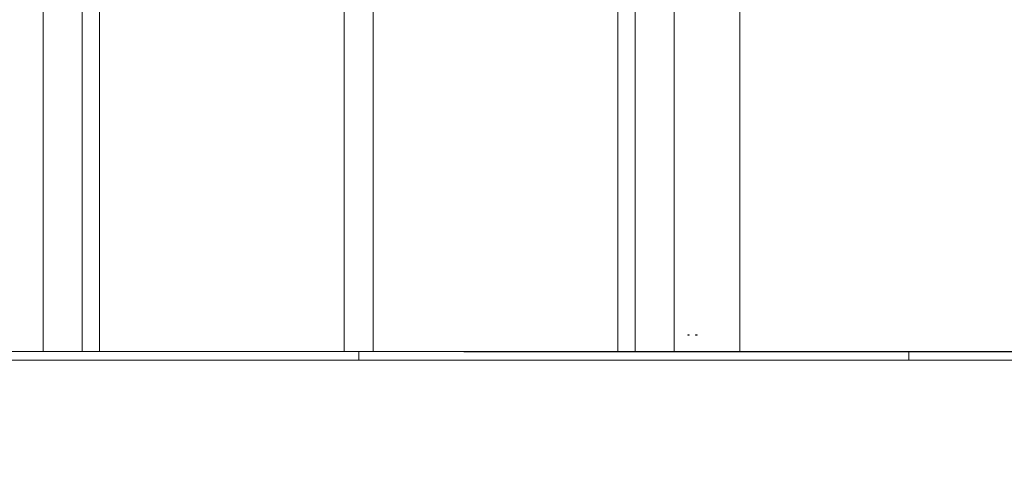
# Model space of a CAD drawing. Units: millimetres. Extents: x 339 to 19790, y -2603 to 12331.
# Drawn here: x 4483 to 5622, y 8495 to 9004 of the extents above; entities that cross this region are included whole.
import ezdxf

# ---------------------------------------------------------------- set-up
doc = ezdxf.new("R2010")
doc.units = ezdxf.units.MM
doc.layers.add('Widoczne (ISO)', color=7, linetype='Continuous', lineweight=20)
doc.layers.add('wymiary 100 strefy', color=7, linetype='Continuous')
doc.styles.get("Standard").update_dxf_attribs({"font": 'arial.ttf'})
doc.dimstyles.new('FK_rzuty 100_m$0', dxfattribs={"dimscale": 100, "dimtxt": 2.5, "dimasz": 2.5, "dimexe": 1.25, "dimexo": 0.625, "dimtad": 1, "dimlfac": 0.001, "dimrnd": 0.01, "dimzin": 1, "dimdsep": 46, "dimtxsty": 'Standard', "dimblk": 'OBLIQUE', "dimblk1": 'ARCHTICK', "dimblk2": 'OBLIQUE', "dimcen": 2.5, "dimadec": 0, "dimazin": 0, "dimtfac": 1, "dimtmove": 0, "dimatfit": 3, "dimfxl": 1, "dimarcsym": 0})

# ---------------------------------------------------------------- blocks, each defined once
blk = doc.blocks.new('_Oblique')
at = {"color": 0, "linetype": 'ByBlock', "lineweight": -2}
blk.add_line((-0.5, -0.5), (0.5, 0.5), dxfattribs=at)
blk = doc.blocks.new('*D202')
at = {"layer": 'Defpoints', "color": 0, "transparency": 16777216}
for p in [(4913.2, 12205.5), (4934.2, 8620.2), (8610.1, 8620.2)]:
    blk.add_point(p, dxfattribs=at)
at = {"layer": 'wymiary 100 strefy', "color": 0, "lineweight": -2, "transparency": 16777216}
for p, q in [((4975.7, 12205.5), (8735.1, 12205.5)), ((8610.1, 12205.5), (8610.1, 8620.2)), ((4996.7, 8620.2), (8735.1, 8620.2))]:
    blk.add_line(p, q, dxfattribs=at)
at = {"layer": 'wymiary 100 strefy', "color": 0, "lineweight": -2, "transparency": 16777216, "xscale": 250, "yscale": 250, "zscale": 250}
for p, rotation in [((8610.1, 12205.5), 90), ((8610.1, 8620.2), 270)]:
    blk.add_blockref('_Oblique', p, dxfattribs=dict(at, rotation=rotation))
at = {"layer": 'wymiary 100 strefy', "color": 0, "transparency": 16777216, "insert": (8419.9, 10412.9), "char_height": 250, "attachment_point": 5, "rotation": 90}
blk.add_mtext('3.59', dxfattribs=at)
blk = doc.blocks.new('_ArchTick')
at = {"color": 0, "linetype": 'ByBlock', "const_width": 0.15}
blk.add_lwpolyline([(-0.5, -0.5), (0.5, 0.5)], dxfattribs=at)

msp = doc.modelspace()

# ---------------------------------------------------------------- linework, layer by layer
at = {"layer": 'Widoczne (ISO)'}
for p, q in [((5316.164, 8620.204), (5316.164, 10030.221)), ((4510.164, 8620.204), (4510.164, 9824.204)), ((5240.064, 8620.204), (5240.064, 9824.204)), ((4555.114, 9474.204), (4555.114, 8620.204)), ((4575.114, 8620.204), (4575.114, 9474.204)), ((5175.114, 9474.204), (5175.114, 8620.204)), ((5195.114, 8620.204), (5195.114, 9474.204)), ((4891.964, 8620.204), (4891.964, 9305.754)), ((4858.264, 8620.204), (4858.264, 9025.754)), ((5257.645, 8639.454), (5255.988, 8639.454)), ((5255.988, 8638.954), (5255.988, 8639.454)), ((5255.988, 8638.954), (5257.645, 8638.954)), ((5257.445, 8639.454), (5257.445, 8638.954)), ((5257.645, 8639.454), (5257.645, 8638.954)), ((5266.645, 8639.454), (5264.754, 8639.454)), ((5264.754, 8638.954), (5264.754, 8639.454)), ((5264.754, 8638.954), (5266.645, 8638.954)), ((5265.603, 8639.454), (5265.603, 8638.954)), ((5266.645, 8639.454), (5266.645, 8638.954)), ((4875.114, 8620.204), (3493.759, 8620.204)), ((4875.114, 8620.204), (4875.114, 8610.204)), ((5511.606, 8620.204), (4875.114, 8620.204)), ((8610.114, 8620.204), (5511.606, 8620.204)), ((5511.606, 8620.204), (5511.606, 8610.204)), ((3493.759, 8610.204), (4875.114, 8610.204)), ((4875.114, 8610.204), (5511.606, 8610.204)), ((5511.606, 8610.204), (8610.114, 8610.204))]:
    msp.add_line(p, q, dxfattribs=at)

# ---------------------------------------------------------------- dimensions: what is measured, and where the dimension line sits
at = {"layer": 'wymiary 100 strefy'}
dim = msp.add_linear_dim(base=(8610.114, 8620.204), p1=(4913.164, 12205.504), p2=(4934.176, 8620.204), angle=90, dimstyle='FK_rzuty 100_m$0', dxfattribs=at)
dim.commit()
dim.dimension.update_dxf_attribs({"geometry": '*D202', "text_midpoint": (8419.885, 10412.854)})

doc.saveas('drawing.dxf')
